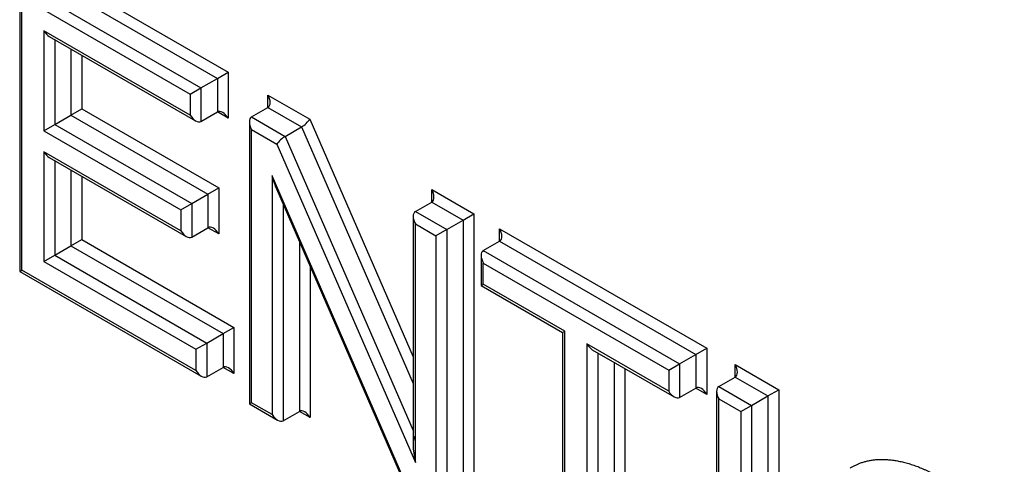
# Paper-space layout 'Sheet1' of a CAD drawing. Units: millimetres. Extents: x 0 to 210, y -3 to 297.
# Drawn here: x 44 to 45, y 260 to 261 of the extents above; entities that cross this region are included whole.
import ezdxf

# ---------------------------------------------------------------- set-up
doc = ezdxf.new("R2010")
doc.units = ezdxf.units.MM
doc.layers.add('A900N0BA00', color=7, linetype='Continuous')
doc.layers.add('Default', color=7, linetype='Continuous')

# ---------------------------------------------------------------- blocks, each defined once
blk = doc.blocks.new('SE8')
at = {"layer": 'A900N0BA00', "color": 7, "linetype": 'Continuous'}
for p, q in [((43.7523, 261.0472), (43.9997, 260.9044)), ((43.7523, 261.0309), (43.9856, 260.8962)), ((43.7311, 261.0186), (43.9643, 260.884)), ((43.7282, 261.0122), (43.7282, 260.6445)), ((43.7311, 260.6462), (43.7311, 261.0023)), ((43.7311, 261.0023), (43.9502, 260.8758)), ((43.7596, 260.9583), (43.7596, 260.8278)), ((43.9502, 260.8483), (43.7596, 260.9583)), ((43.7667, 260.9508), (43.9573, 260.8408)), ((43.7738, 260.9468), (43.7738, 260.836)), ((43.795, 260.9345), (43.795, 260.8482)), ((43.8091, 260.9264), (43.8091, 260.8564)), ((43.9856, 260.8962), (43.9997, 260.9044)), ((43.9997, 260.9044), (43.9997, 260.8442)), ((43.9643, 260.884), (43.9856, 260.8962)), ((43.9856, 260.8962), (43.9856, 260.8524)), ((43.9502, 260.8758), (43.9643, 260.884)), ((43.9502, 260.8758), (43.9502, 260.8483)), ((43.9643, 260.884), (43.9643, 260.8401)), ((44.0515, 260.8582), (44.0515, 260.8745)), ((44.0515, 260.8745), (44.1061, 260.843)), ((43.795, 260.8482), (43.8091, 260.8564)), ((43.8091, 260.8564), (43.9876, 260.7534)), ((43.9643, 260.8401), (43.9856, 260.8524)), ((43.9997, 260.8442), (43.9856, 260.8524)), ((44.0303, 260.8459), (44.0515, 260.8582)), ((44.0515, 260.8582), (44.0953, 260.8329)), ((43.7738, 260.836), (43.795, 260.8482)), ((43.795, 260.8482), (43.9734, 260.7452)), ((44.0273, 260.8394), (44.0273, 260.4718)), ((44.0303, 260.8459), (44.0741, 260.8206)), ((44.1061, 260.843), (44.2406, 260.5333)), ((43.7596, 260.8278), (43.7738, 260.836)), ((43.7596, 260.8278), (43.9381, 260.7248)), ((43.7738, 260.836), (43.9522, 260.733)), ((44.0303, 260.8296), (44.0632, 260.8106)), ((44.0303, 260.4735), (44.0303, 260.8296)), ((44.0741, 260.8206), (44.0953, 260.8329)), ((44.0953, 260.8329), (44.2406, 260.4983)), ((44.0741, 260.8206), (44.2406, 260.4372)), ((43.9381, 260.6975), (43.7596, 260.8005)), ((43.7596, 260.8005), (43.7596, 260.6574)), ((44.0632, 260.8106), (44.2435, 260.3954)), ((43.7667, 260.793), (43.9451, 260.69)), ((43.7738, 260.789), (43.7738, 260.6656)), ((43.795, 260.7767), (43.795, 260.6778)), ((43.8091, 260.7686), (43.8091, 260.686)), ((44.0571, 260.7694), (44.0571, 260.458)), ((44.2374, 260.3539), (44.0571, 260.7694)), ((43.9734, 260.7452), (43.9876, 260.7534)), ((43.9876, 260.7534), (43.9876, 260.6934)), ((44.0625, 260.7521), (44.2365, 260.3512)), ((44.2648, 260.735), (44.2648, 260.7514)), ((44.2648, 260.7514), (44.3198, 260.7196)), ((43.9522, 260.733), (43.9734, 260.7452)), ((43.9734, 260.7452), (43.9734, 260.7016)), ((44.2435, 260.7228), (44.2648, 260.735)), ((44.2648, 260.735), (44.3057, 260.7114)), ((43.9381, 260.7248), (43.9522, 260.733)), ((43.9381, 260.7248), (43.9381, 260.6975)), ((43.9522, 260.733), (43.9522, 260.6893)), ((44.0712, 260.7321), (44.0712, 260.4499)), ((44.2435, 260.7228), (44.2845, 260.6992)), ((44.2406, 260.7163), (44.2406, 260.4185)), ((44.2845, 260.6992), (44.3057, 260.7114)), ((44.3057, 260.7114), (44.3198, 260.7196)), ((44.3057, 260.7114), (44.3057, 260.339)), ((44.3198, 260.7196), (44.3198, 260.3308)), ((43.9522, 260.6893), (43.9734, 260.7016)), ((43.9876, 260.6934), (43.9734, 260.7016)), ((44.2435, 260.3954), (44.2435, 260.7065)), ((44.2435, 260.7065), (44.2703, 260.691)), ((44.2845, 260.6992), (44.2703, 260.691)), ((44.2845, 260.6992), (44.2845, 260.3268)), ((44.3532, 260.684), (44.3532, 260.7003)), ((44.3532, 260.7003), (44.623, 260.5445)), ((43.795, 260.6778), (43.8091, 260.686)), ((43.8091, 260.686), (44.0071, 260.5717)), ((44.0924, 260.6832), (44.0924, 260.4621)), ((44.2703, 260.691), (44.2703, 260.3349)), ((44.332, 260.6717), (44.3532, 260.684)), ((44.3532, 260.684), (44.6089, 260.5364)), ((43.7738, 260.6656), (43.795, 260.6778)), ((43.795, 260.6778), (43.993, 260.5635)), ((44.332, 260.6717), (44.5877, 260.5241)), ((43.7596, 260.6574), (43.7738, 260.6656)), ((43.7596, 260.6574), (43.9576, 260.5431)), ((43.7738, 260.6656), (43.9718, 260.5512)), ((44.3291, 260.6652), (44.3291, 260.6262)), ((43.7282, 260.6445), (43.7311, 260.6462)), ((43.7282, 260.6445), (43.9647, 260.508)), ((43.9576, 260.5154), (43.7311, 260.6462)), ((44.1066, 260.6507), (44.1066, 260.454)), ((44.332, 260.6279), (44.332, 260.6554)), ((44.332, 260.6554), (44.5735, 260.5159)), ((44.3291, 260.6262), (44.332, 260.6279)), ((44.3291, 260.6262), (44.4353, 260.5648)), ((44.4382, 260.5665), (44.332, 260.6279)), ((43.993, 260.5635), (44.0071, 260.5717)), ((44.0071, 260.5717), (44.0071, 260.5114)), ((43.9718, 260.5512), (43.993, 260.5635)), ((43.993, 260.5635), (43.993, 260.5195)), ((44.4353, 260.5648), (44.4382, 260.5665)), ((44.4353, 260.5648), (44.4353, 260.2363)), ((44.4382, 260.238), (44.4382, 260.5665)), ((43.9576, 260.5431), (43.9718, 260.5512)), ((43.9576, 260.5431), (43.9576, 260.5154)), ((43.9718, 260.5512), (43.9718, 260.5073)), ((44.4669, 260.55), (44.4669, 260.2215)), ((44.5735, 260.4884), (44.4669, 260.55)), ((44.4739, 260.5425), (44.5806, 260.481)), ((44.6089, 260.5364), (44.623, 260.5445)), ((44.623, 260.5445), (44.623, 260.4843)), ((44.481, 260.5385), (44.481, 260.2133)), ((44.5877, 260.5241), (44.6089, 260.5364)), ((44.6089, 260.5364), (44.6089, 260.4925)), ((43.9718, 260.5073), (43.993, 260.5195)), ((44.0071, 260.5114), (43.993, 260.5195)), ((44.5022, 260.5262), (44.5022, 260.2255)), ((44.5163, 260.518), (44.5163, 260.2174)), ((44.5735, 260.5159), (44.5877, 260.5241)), ((44.5735, 260.5159), (44.5735, 260.4884)), ((44.5877, 260.5241), (44.5877, 260.4803)), ((44.6599, 260.5069), (44.6599, 260.5232)), ((44.6599, 260.5232), (44.7167, 260.4904)), ((44.6387, 260.4946), (44.6599, 260.5069)), ((44.6599, 260.5069), (44.7026, 260.4823)), ((44.5877, 260.4803), (44.6089, 260.4925)), ((44.623, 260.4843), (44.6089, 260.4925)), ((44.6387, 260.4946), (44.6814, 260.47)), ((44.7026, 260.4823), (44.7167, 260.4904)), ((44.7167, 260.4904), (44.7167, 260.1017)), ((44.6358, 260.4882), (44.6358, 260.1205)), ((44.6387, 260.1222), (44.6387, 260.4783)), ((44.6387, 260.4783), (44.6672, 260.4618)), ((44.6814, 260.47), (44.7026, 260.4823)), ((44.7026, 260.4823), (44.7026, 260.1098)), ((44.0303, 260.4735), (44.0273, 260.4718)), ((44.0273, 260.4718), (44.0641, 260.4506)), ((44.0571, 260.458), (44.0303, 260.4735)), ((44.6672, 260.4618), (44.6814, 260.47)), ((44.6814, 260.47), (44.6814, 260.0976)), ((44.0712, 260.4499), (44.0924, 260.4621)), ((44.1066, 260.454), (44.0924, 260.4621)), ((44.6672, 260.4618), (44.6672, 260.1058))]:
    blk.add_line(p, q, dxfattribs=at)
for centre, major_axis, ratio, start_param, end_param in [((43.7667, 260.9624), (-0.0071, 0.0122), 0.57735, 1.570796, 2.356194), ((44.0444, 260.8704), (0.0071, -0.0122), 0.57735, 0, 1.570796), ((43.9926, 260.8401), (-0.0071, 0.0122), 0.57735, 4.712389, 6.283185), ((43.9573, 260.8524), (-0.0071, 0.0122), 0.57735, 1.570796, 3.141593), ((44.0373, 260.8337), (-0.0071, 0.0122), 0.57735, 0.000002, 1.570796), ((44.099, 260.8389), (-0.00783, -0.00699), 0.244234, 0.865811, 2.436608), ((44.0703, 260.8147), (0.00783, 0.00699), 0.244234, 0.865811, 2.436608), ((43.7667, 260.8046), (-0.0071, 0.0122), 0.57735, 1.570796, 2.356194), ((44.0641, 260.7735), (-0.0065, 0.0312), 0.244039, 1.651186, 2.275805), ((44.2577, 260.7473), (0.0071, -0.0122), 0.57735, 0, 1.570796), ((44.2506, 260.7105), (-0.0071, 0.0122), 0.57735, 0.000002, 1.570796), ((43.9451, 260.7016), (-0.0071, 0.0122), 0.57735, 1.570796, 3.141593), ((43.9805, 260.6893), (-0.0071, 0.0122), 0.57735, 4.712389, 6.283185), ((44.3462, 260.6962), (0.0071, -0.0122), 0.57735, 0, 1.570796), ((44.3391, 260.6595), (0.0071, -0.0122), 0.57735, 3.141593, 4.712389), ((44.4739, 260.5541), (-0.0071, 0.0122), 0.57735, 1.570796, 2.356194), ((44.0001, 260.5073), (-0.0071, 0.0122), 0.57735, 4.712389, 6.283187), ((44.6529, 260.5191), (0.0071, -0.0122), 0.57735, 0, 1.570796), ((43.9647, 260.5195), (-0.0071, 0.0122), 0.57735, 1.570796, 3.141595), ((44.616, 260.4803), (-0.0071, 0.0122), 0.57735, 4.712389, 6.283187), ((44.6458, 260.4824), (0.0071, -0.0122), 0.57735, 3.141593, 4.712389), ((44.5806, 260.4925), (-0.0071, 0.0122), 0.57735, 1.570796, 3.141595), ((44.0641, 260.4621), (0.0071, -0.0122), 0.57735, 4.712389, 6.283185), ((44.0995, 260.4499), (-0.0071, 0.0122), 0.57735, 4.712389, 6.283185), ((44.2506, 260.3995), (-0.0065, 0.0312), 0.244234, 0.080413, 1.651209)]:
    blk.add_ellipse(centre, major_axis=major_axis, ratio=ratio, start_param=start_param, end_param=end_param, dxfattribs=at)
blk.add_open_spline([(44.8099, 260.3883), (44.8284, 260.4001), (44.8536, 260.3995), (44.8779, 260.3989), (44.9055, 260.3869), (44.9328, 260.3749), (44.9597, 260.3533), (44.9872, 260.3311), (45.0105, 260.3017)], degree=2, knots=[0, 0, 0, 0.25, 0.25, 0.5, 0.5, 0.75, 0.75, 1, 1, 1], dxfattribs=at)

psp = doc.layouts.new('Sheet1')

# ---------------------------------------------------------------- block references
at = {"layer": 'Default'}
psp.add_blockref('SE8', (0, 0), dxfattribs=at)

doc.saveas('drawing.dxf')
